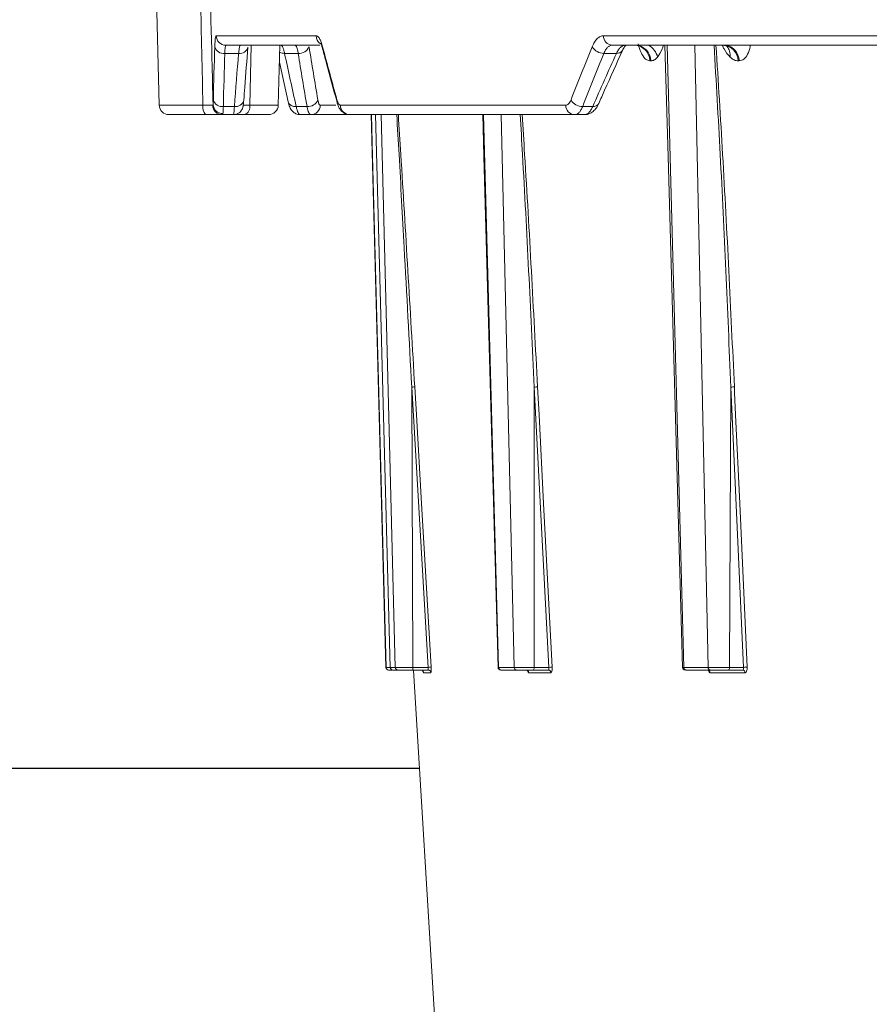
# Model space of a CAD drawing. Units: inches. Extents: x -8351 to 90785, y -16388 to 6019.
# Drawn here: x 57852 to 57855, y -940 to -937 of the extents above; entities that cross this region are included whole.
import ezdxf

# ---------------------------------------------------------------- set-up
doc = ezdxf.new("R2010")
doc.units = ezdxf.units.IN
doc.header["$MEASUREMENT"] = 0

msp = doc.modelspace()

# ---------------------------------------------------------------- linework, layer by layer
at = {"color": 7, "linetype": 'Continuous', "lineweight": 5}
for p, q in [((57852.8286, -935.6986), (57852.8601, -936.9002)), ((57853.0638, -936.6521), (57853.4208, -936.6521)), ((57853.434, -936.6859), (57853.0984, -936.6859)), ((57853.1887, -936.6859), (57853.1835, -936.9002)), ((57853.2856, -936.9002), (57853.2912, -936.6859)), ((57854.4478, -936.6521), (57855.6582, -936.6521)), ((57855.6865, -936.6859), (57854.4791, -936.6859)), ((57854.6757, -936.6859), (57854.7349, -938.9094)), ((57854.8219, -938.9094), (57854.7745, -936.6859)), ((57853.1439, -936.715), (57853.0946, -936.715)), ((57853.3568, -936.715), (57853.3084, -936.715)), ((57854.4943, -936.715), (57854.4494, -936.715)), ((57854.8877, -936.689), (57854.8885, -936.6898)), ((57853.2896, -936.7464), (57853.3206, -936.888)), ((57854.6172, -936.7418), (57854.6137, -936.7418)), ((57854.9331, -936.7418), (57854.9292, -936.7418)), ((57852.8601, -936.9002), (57853.0164, -936.9002)), ((57853.0894, -936.905), (57853.1288, -936.905)), ((57853.1835, -936.9002), (57853.2856, -936.9002)), ((57853.3497, -936.905), (57853.3883, -936.905)), ((57853.4358, -936.9002), (57853.491, -936.9002)), ((57853.5076, -936.9002), (57854.3134, -936.9002)), ((57854.3737, -936.905), (57854.4096, -936.905)), ((57853.0256, -936.934), (57852.8948, -936.934)), ((57853.1251, -936.934), (57853.0849, -936.934)), ((57853.2509, -936.934), (57853.1654, -936.934)), ((57853.4018, -936.934), (57853.3641, -936.934)), ((57853.5412, -936.934), (57853.4018, -936.934)), ((57854.345, -936.934), (57853.5412, -936.934)), ((57853.6701, -938.9094), (57853.6178, -936.934)), ((57853.6331, -936.934), (57853.6856, -938.9094)), ((57853.7039, -938.9094), (57853.6536, -936.934)), ((57854.0197, -936.934), (57854.073, -938.9094)), ((57854.1288, -938.9094), (57854.0823, -936.934)), ((57854.38, -936.934), (57854.345, -936.934)), ((57853.7626, -937.9076), (57853.7668, -938.9094)), ((57853.8212, -938.9094), (57853.7626, -937.9076)), ((57854.2003, -937.9076), (57854.1999, -938.9094)), ((57854.2527, -938.9094), (57854.2003, -937.9076)), ((57854.9029, -937.9076), (57854.8983, -938.9094)), ((57854.9484, -938.9094), (57854.9029, -937.9076)), ((57853.6856, -938.9094), (57853.7039, -938.9094)), ((57853.6868, -938.9094), (57853.6856, -938.9094)), ((57853.7138, -938.919), (57853.6955, -938.919)), ((57853.8213, -938.919), (57853.766, -938.919)), ((57853.7668, -938.9094), (57853.8212, -938.9094)), ((57853.7688, -938.919), (57854.2351, -946.5253)), ((57853.8312, -938.9284), (57853.8048, -938.9284)), ((57854.0718, -938.9094), (57854.073, -938.9094)), ((57854.073, -938.9094), (57854.1288, -938.9094)), ((57854.1384, -938.919), (57854.0826, -938.919)), ((57854.2606, -938.9284), (57854.1803, -938.9284)), ((57854.251, -938.919), (57854.1974, -938.919)), ((57854.1999, -938.9094), (57854.2527, -938.9094)), ((57854.7349, -938.9094), (57854.8219, -938.9094)), ((57854.831, -938.919), (57854.744, -938.919)), ((57854.9544, -938.9284), (57854.8293, -938.9284)), ((57854.9453, -938.919), (57854.8944, -938.919)), ((57854.8983, -938.9094), (57854.9484, -938.9094))]:
    msp.add_line(p, q, dxfattribs=at)
msp.add_line((57827.5529, -939.2695), (57853.7902, -939.2695))
at = {"color": 7, "linetype": 'Continuous', "lineweight": 5, "flags": 128}
for points in [[(57854.6676, -936.6859), (57854.6788, -937.0839), (57854.7302, -938.9094)], [(57853.4443, -936.6993), (57853.4437, -936.696), (57853.4441, -936.6913)], [(57853.4956, -936.8895), (57853.4951, -936.886), (57853.4955, -936.8813)], [(57853.1336, -936.9329), (57853.1316, -936.9334), (57853.125, -936.934)], [(57853.6186, -936.934), (57853.6226, -937.0836), (57853.6707, -938.9094)], [(57854.0168, -936.934), (57854.0209, -937.0838), (57854.0712, -938.9094)], [(57853.8319, -938.909), (57853.7976, -938.3232), (57853.7791, -938.0063), (57853.7744, -937.9271), (57853.7733, -937.9073)], [(57854.2124, -937.9073), (57854.2134, -937.9271), (57854.2176, -938.0063), (57854.2341, -938.3232), (57854.2647, -938.909)], [(57854.9158, -937.9073), (57854.9167, -937.9271), (57854.9203, -938.0063), (57854.9347, -938.3232), (57854.9614, -938.909)]]:
    msp.add_lwpolyline(points, dxfattribs=at)
at = {"color": 7, "linetype": 'Continuous', "lineweight": 5}
for centre, radius, start, end in [((57853.0985, -936.6512), 0.0347, 181.4339, 269.9382), ((57853.4557, -936.6514), 0.0349, 181.1419, 236.296), ((57854.4808, -936.6529), 0.033, 178.5639, 266.9597), ((57854.56, -936.7431), 0.0572, 1.2841, 87.9588), ((57854.5766, -936.7442), 0.0667, 13.9085, 60.9942), ((57854.8726, -936.7424), 0.0565, 0.5765, 87.2417), ((57853.0904, -936.6824), 0.0329, 195.7734, 277.3259), ((57853.1488, -936.6858), 0.0296, 260.4773, 345.1719), ((57853.3073, -936.6774), 0.0376, 243.6161, 271.7303), ((57853.3607, -936.6775), 0.0377, 264.0419, 338.4355), ((57854.4486, -936.668), 0.047, 209.7757, 270.9719), ((57854.497, -936.693), 0.0221, 262.9752, 327.4534), ((57854.8557, -936.7209), 0.0451, 350.619, 43.422), ((57853.0849, -936.8728), 0.0325, 195.1897, 277.946), ((57853.1335, -936.8756), 0.0298, 260.9643, 345.7298), ((57853.3452, -936.8792), 0.0261, 199.6234, 279.7435), ((57853.3919, -936.867), 0.0381, 264.6381, 337.9554), ((57854.3724, -936.8584), 0.0465, 209.4392, 271.539), ((57854.4126, -936.8838), 0.0214, 261.869, 330.357), ((57852.8948, -936.8993), 0.0347, 181.5, 270), ((57853.0549, -936.9079), 0.0393, 168.7592, 221.7393), ((57853.0854, -936.8999), 0.0342, 180.767, 269.1188), ((57853.0872, -936.8959), 0.0346, 183.3213, 270.9965), ((57853.1536, -936.906), 0.0304, 292.7849, 11.046), ((57853.2509, -936.8993), 0.0347, 270, 358.5), ((57853.4015, -936.8997), 0.0344, 270.5769, 359.1058), ((57853.5417, -936.8999), 0.0341, 180.5256, 269.0601), ((57854.3466, -936.9009), 0.0332, 178.8538, 267.2895), ((57853.795, -938.9289), 0.00991, 3.4273, 89.9308), ((57853.8301, -939.0172), 0.1082, 89.0308, 94.6956), ((57853.8213, -938.9289), 0.0099, 3.3672, 89.8793), ((57854.0811, -938.9091), 0.00993, 182.1596, 270.0002), ((57854.1706, -938.9288), 0.00976, 2.5696, 89.1754), ((57854.2509, -938.9288), 0.00972, 2.3859, 89.0079), ((57854.2623, -939.0349), 0.1259, 88.8995, 94.3986), ((57854.7402, -938.9091), 0.00993, 182.0739, 270.0105), ((57854.8198, -938.9285), 0.0095, 1.0833, 87.7589), ((57854.9449, -938.9285), 0.00946, 0.7967, 87.4687), ((57854.9586, -939.045), 0.136, 88.7971, 94.2706)]:
    msp.add_arc(centre, radius, start, end, dxfattribs=at)
for centre, major_axis, ratio, start_param, end_param in [((57867.3338, -936.5363), (10.2697, 10.3456), 0.954541, 2.341804, 2.355137), ((57867.2991, -937.2817), (10.2414, 10.3171), 0.954541, 2.289384, 2.302758), ((57867.2364, -936.5363), (-11.0212, 11.0395), 0.817906, 0.898586, 0.911918), ((57867.3842, -937.2817), (-10.9908, 11.0091), 0.817906, 0.846165, 0.85954), ((57867.4806, -936.5363), (11.9857, 11.9939), 0.642344, 2.154, 2.167333), ((57867.1708, -937.2817), (11.9527, 11.9609), 0.642344, 2.10158, 2.114954)]:
    msp.add_ellipse(centre, major_axis=major_axis, ratio=ratio, start_param=start_param, end_param=end_param, dxfattribs=at)
for points, knots in [([(57853.0164, -936.9002), (57853.0136, -936.7739), (57853.0084, -936.5364), (57853.0004, -936.1771), (57852.9952, -935.9442), (57852.9924, -935.8224)], [0, 0, 0, 0, 0.351571, 0.661083, 1, 1, 1, 1]), ([(57853.0254, -935.8224), (57853.0285, -935.9442), (57853.0362, -936.2484), (57853.0453, -936.6069), (57853.0513, -936.8436), (57853.0527, -936.8979)], [0, 0, 0, 0, 0.339652, 0.848679, 1, 1, 1, 1]), ([(57853.0588, -936.6913), (57853.059, -936.6851), (57853.0593, -936.6794), (57853.0599, -936.6697), (57853.0603, -936.6656), (57853.0611, -936.6589), (57853.0616, -936.6563), (57853.0626, -936.6529), (57853.0632, -936.6521), (57853.0638, -936.6521)], [0, 0, 0, 0, 0.25, 0.25, 0.5, 0.5, 0.75, 0.75, 1, 1, 1, 1]), ([(57853.0984, -936.6859), (57853.0979, -936.6859), (57853.0975, -936.6865), (57853.0967, -936.6891), (57853.0963, -936.691), (57853.0956, -936.6959), (57853.0954, -936.699), (57853.0949, -936.7062), (57853.0947, -936.7103), (57853.0946, -936.715)], [0, 0, 0, 0, 0.25, 0.25, 0.5, 0.5, 0.75, 0.75, 1, 1, 1, 1]), ([(57853.1439, -936.715), (57853.1444, -936.7103), (57853.1449, -936.7062), (57853.1458, -936.6991), (57853.1463, -936.696), (57853.1473, -936.691), (57853.1478, -936.6891), (57853.1488, -936.6866), (57853.1493, -936.6859), (57853.1498, -936.6859)], [0, 0, 0, 0, 0.25, 0.25, 0.5, 0.5, 0.75, 0.75, 1, 1, 1, 1]), ([(57853.2951, -936.6859), (57853.2962, -936.6859), (57853.2973, -936.6865), (57853.2996, -936.6891), (57853.3008, -936.691), (57853.3031, -936.6959), (57853.3042, -936.699), (57853.3064, -936.7062), (57853.3074, -936.7103), (57853.3084, -936.715)], [0, 0, 0, 0, 0.25, 0.25, 0.5, 0.5, 0.75, 0.75, 1, 1, 1, 1]), ([(57853.3568, -936.715), (57853.3562, -936.7103), (57853.3554, -936.7062), (57853.3537, -936.6991), (57853.3528, -936.696), (57853.3509, -936.691), (57853.3499, -936.6891), (57853.3477, -936.6866), (57853.3466, -936.6859), (57853.3455, -936.6859)], [0, 0, 0, 0, 0.25, 0.25, 0.5, 0.5, 0.75, 0.75, 1, 1, 1, 1]), ([(57853.4208, -936.6521), (57853.4229, -936.6521), (57853.4249, -936.653), (57853.429, -936.6564), (57853.4311, -936.6589), (57853.4351, -936.6656), (57853.437, -936.6698), (57853.4407, -936.6795), (57853.4425, -936.6851), (57853.4441, -936.6913)], [0, 0, 0, 0, 0.25, 0.25, 0.5, 0.5, 0.75, 0.75, 1, 1, 1, 1]), ([(57853.4367, -936.6787), (57853.4369, -936.679), (57853.4374, -936.6797), (57853.4408, -936.6866), (57853.4431, -936.6959), (57853.4442, -936.7002)], [0, 0, 0, 0, 0.262663, 0.657223, 1, 1, 1, 1]), ([(57854.4078, -936.6913), (57854.4103, -936.6851), (57854.4131, -936.6794), (57854.4192, -936.6697), (57854.4224, -936.6656), (57854.4292, -936.6589), (57854.4328, -936.6563), (57854.4402, -936.6529), (57854.4439, -936.6521), (57854.4478, -936.6521)], [0, 0, 0, 0, 0.25, 0.25, 0.5, 0.5, 0.75, 0.75, 1, 1, 1, 1]), ([(57854.4791, -936.6859), (57854.4762, -936.6859), (57854.4734, -936.6865), (57854.4679, -936.6891), (57854.4652, -936.691), (57854.4601, -936.6959), (57854.4577, -936.699), (57854.4533, -936.7062), (57854.4512, -936.7103), (57854.4494, -936.715)], [0, 0, 0, 0, 0.25, 0.25, 0.5, 0.5, 0.75, 0.75, 1, 1, 1, 1]), ([(57854.4943, -936.715), (57854.4964, -936.7103), (57854.4987, -936.7062), (57854.5036, -936.6991), (57854.5063, -936.696), (57854.5117, -936.691), (57854.5144, -936.6891), (57854.5201, -936.6866), (57854.523, -936.6859), (57854.5259, -936.6859)], [0, 0, 0, 0, 0.25, 0.25, 0.5, 0.5, 0.75, 0.75, 1, 1, 1, 1]), ([(57854.5158, -936.705), (57854.5163, -936.7038), (57854.5194, -936.6962), (57854.5264, -936.687), (57854.528, -936.686), (57854.5288, -936.6855)], [0, 0, 0, 0, 0.081546, 0.536688, 1, 1, 1, 1]), ([(57854.6137, -936.7418), (57854.6133, -936.735), (57854.6118, -936.7278), (57854.606, -936.714), (57854.6017, -936.7075), (57854.5911, -936.6967), (57854.5847, -936.6925), (57854.5716, -936.6871), (57854.5648, -936.6859), (57854.5585, -936.6859)], [0, 0, 0, 0, 0.25, 0.25, 0.5, 0.5, 0.75, 0.75, 1, 1, 1, 1]), ([(57854.6137, -936.7418), (57854.6086, -936.7408), (57854.5987, -936.7387), (57854.5851, -936.7194), (57854.5764, -936.6984), (57854.5732, -936.6839), (57854.5725, -936.6806)], [0, 0, 0, 0, 0.318859, 0.622915, 0.912928, 1, 1, 1, 1]), ([(57854.6621, -936.6859), (57854.6605, -936.6905), (57854.6547, -936.708), (57854.647, -936.7197), (57854.6414, -936.7282)], [0, 0, 0, 0, 0.265911, 1, 1, 1, 1]), ([(57854.9029, -937.9076), (57854.9029, -937.9076), (57854.8918, -937.6306), (57854.8742, -937.2233), (57854.8507, -936.816), (57854.8432, -936.6859)], [0, 0, 0, 0, 0.000002, 0.680473, 1, 1, 1, 1]), ([(57854.85, -936.6859), (57854.8581, -936.8159), (57854.8836, -937.223), (57854.9028, -937.6302), (57854.9158, -937.9073)], [0, 0, 0, 0, 0.319344, 1, 1, 1, 1]), ([(57854.9002, -936.7282), (57854.8929, -936.7197), (57854.883, -936.708), (57854.8746, -936.6905), (57854.8724, -936.6859)], [0, 0, 0, 0, 0.734089, 1, 1, 1, 1]), ([(57854.8759, -936.6863), (57854.8773, -936.6862), (57854.883, -936.686), (57854.8889, -936.6903), (57854.8879, -936.6893), (57854.8878, -936.689)], [0, 0, 0, 0, 0.20737, 0.840083, 1, 1, 1, 1]), ([(57854.8793, -936.6859), (57854.8855, -936.6859), (57854.8921, -936.6871), (57854.9049, -936.6925), (57854.9111, -936.6967), (57854.9215, -936.7075), (57854.9256, -936.714), (57854.9313, -936.7278), (57854.9328, -936.735), (57854.9331, -936.7418)], [0, 0, 0, 0, 0.25, 0.25, 0.5, 0.5, 0.75, 0.75, 1, 1, 1, 1]), ([(57854.9729, -936.6859), (57854.9727, -936.6874), (57854.9708, -936.7), (57854.9635, -936.7194), (57854.95, -936.7387), (57854.9388, -936.7408), (57854.9331, -936.7418)], [0, 0, 0, 0, 0.04189, 0.346254, 0.665301, 1, 1, 1, 1]), ([(57853.1623, -936.8829), (57853.1635, -936.8671), (57853.1681, -936.8039), (57853.1734, -936.7408), (57853.1774, -936.6934)], [0, 0, 0, 0, 0.25002, 1, 1, 1, 1]), ([(57853.4443, -936.6993), (57853.4485, -936.7151), (57853.4652, -936.7786), (57853.4826, -936.8421), (57853.4957, -936.8897)], [0, 0, 0, 0, 0.250012, 1, 1, 1, 1]), ([(57854.4312, -936.8944), (57854.4381, -936.8786), (57854.466, -936.8154), (57854.4944, -936.7521), (57854.5157, -936.7047)], [0, 0, 0, 0, 0.25002, 1, 1, 1, 1]), ([(57854.6414, -936.7282), (57854.6377, -936.7329), (57854.6337, -936.7363), (57854.6256, -936.7407), (57854.6215, -936.7418), (57854.6172, -936.7418)], [0, 0, 0, 0, 0.5, 0.5, 1, 1, 1, 1]), ([(57854.9292, -936.7418), (57854.9243, -936.7418), (57854.9194, -936.7407), (57854.9097, -936.7363), (57854.9049, -936.7329), (57854.9002, -936.7282)], [0, 0, 0, 0, 0.5, 0.5, 1, 1, 1, 1]), ([(57853.0527, -936.8979), (57853.0529, -936.8964), (57853.0531, -936.8942), (57853.0534, -936.8887), (57853.0535, -936.8853), (57853.0536, -936.8813)], [0, 0, 0, 0, 0.5, 0.5, 1, 1, 1, 1]), ([(57853.1255, -936.9337), (57853.1292, -936.9334), (57853.1364, -936.933), (57853.1454, -936.928), (57853.1519, -936.922), (57853.156, -936.9159), (57853.1583, -936.9105), (57853.1595, -936.9063), (57853.1604, -936.9017), (57853.1614, -936.8942), (57853.1622, -936.8839), (57853.1627, -936.8772)], [0, 0, 0, 0, 0.112814, 0.218993, 0.308266, 0.384989, 0.449284, 0.504308, 0.56954, 0.719458, 1, 1, 1, 1]), ([(57853.3212, -936.888), (57853.3226, -936.8943), (57853.3253, -936.9061), (57853.3332, -936.9198), (57853.3451, -936.9296), (57853.3559, -936.9342), (57853.3623, -936.9336), (57853.364, -936.9334)], [0, 0, 0, 0, 0.304111, 0.566932, 0.75125, 0.933743, 1, 1, 1, 1]), ([(57853.4272, -936.8813), (57853.4277, -936.8843), (57853.4283, -936.887), (57853.4296, -936.8916), (57853.4303, -936.8937), (57853.4325, -936.8985), (57853.4341, -936.9002), (57853.4358, -936.9002)], [0, 0, 0, 0, 0.25, 0.25, 0.5, 0.5, 1, 1, 1, 1]), ([(57853.4955, -936.8813), (57853.4964, -936.8843), (57853.4973, -936.887), (57853.4991, -936.8917), (57853.5001, -936.8937), (57853.5032, -936.8985), (57853.5054, -936.9002), (57853.5076, -936.9002)], [0, 0, 0, 0, 0.25, 0.25, 0.5, 0.5, 1, 1, 1, 1]), ([(57853.4958, -936.8894), (57853.4964, -936.8918), (57853.4989, -936.9012), (57853.5047, -936.9137), (57853.5167, -936.9267), (57853.5299, -936.9336), (57853.5381, -936.9334), (57853.5411, -936.9333)], [0, 0, 0, 0, 0.108219, 0.427666, 0.676507, 0.881419, 1, 1, 1, 1]), ([(57854.3134, -936.9002), (57854.3152, -936.9002), (57854.3169, -936.8998), (57854.3203, -936.8982), (57854.3219, -936.8969), (57854.3267, -936.8921), (57854.3295, -936.8873), (57854.3319, -936.8813)], [0, 0, 0, 0, 0.25, 0.25, 0.5, 0.5, 1, 1, 1, 1]), ([(57854.3802, -936.9332), (57854.3823, -936.9334), (57854.3905, -936.9343), (57854.4042, -936.9282), (57854.4187, -936.9162), (57854.4269, -936.9042), (57854.4304, -936.8957), (57854.431, -936.8942)], [0, 0, 0, 0, 0.087838, 0.351734, 0.608913, 0.930929, 1, 1, 1, 1]), ([(57853.0164, -936.9002), (57853.0206, -936.9003), (57853.0246, -936.9003), (57853.0321, -936.9004), (57853.0356, -936.9004), (57853.0416, -936.9004), (57853.0443, -936.9004), (57853.0485, -936.9004), (57853.0502, -936.9004), (57853.0513, -936.9003)], [0, 0, 0, 0, 0.25, 0.25, 0.5, 0.5, 0.75, 0.75, 1, 1, 1, 1]), ([(57853.0894, -936.905), (57853.0892, -936.911), (57853.089, -936.9163), (57853.0884, -936.9248), (57853.0881, -936.9281), (57853.0878, -936.9304)], [0, 0, 0, 0, 0.5, 0.5, 1, 1, 1, 1]), ([(57853.1251, -936.934), (57853.1254, -936.934), (57853.1257, -936.9334), (57853.1263, -936.9308), (57853.1266, -936.929), (57853.1273, -936.924), (57853.1276, -936.9209), (57853.1282, -936.9137), (57853.1285, -936.9096), (57853.1288, -936.905)], [0, 0, 0, 0, 0.25, 0.25, 0.5, 0.5, 0.75, 0.75, 1, 1, 1, 1]), ([(57853.1597, -936.9002), (57853.1595, -936.9003), (57853.1599, -936.9003), (57853.1618, -936.9003), (57853.1634, -936.9004), (57853.1675, -936.9004), (57853.1702, -936.9003), (57853.1762, -936.9003), (57853.1797, -936.9003), (57853.1835, -936.9002)], [0, 0, 0, 0, 0.25, 0.25, 0.5, 0.5, 0.75, 0.75, 1, 1, 1, 1]), ([(57853.3497, -936.905), (57853.3507, -936.9096), (57853.3517, -936.9138), (57853.354, -936.921), (57853.3552, -936.924), (57853.3576, -936.929), (57853.3589, -936.9309), (57853.3615, -936.9334), (57853.3628, -936.934), (57853.3641, -936.934)], [0, 0, 0, 0, 0.25, 0.25, 0.5, 0.5, 0.75, 0.75, 1, 1, 1, 1]), ([(57853.4018, -936.934), (57853.4005, -936.934), (57853.3992, -936.9334), (57853.3967, -936.9308), (57853.3955, -936.929), (57853.3932, -936.924), (57853.3921, -936.9209), (57853.3901, -936.9137), (57853.3892, -936.9096), (57853.3883, -936.905)], [0, 0, 0, 0, 0.25, 0.25, 0.5, 0.5, 0.75, 0.75, 1, 1, 1, 1]), ([(57854.3737, -936.905), (57854.3718, -936.9096), (57854.3698, -936.9138), (57854.3654, -936.921), (57854.3631, -936.924), (57854.3582, -936.929), (57854.3556, -936.9309), (57854.3504, -936.9334), (57854.3477, -936.934), (57854.345, -936.934)], [0, 0, 0, 0, 0.25, 0.25, 0.5, 0.5, 0.75, 0.75, 1, 1, 1, 1]), ([(57854.38, -936.934), (57854.3827, -936.934), (57854.3854, -936.9334), (57854.3907, -936.9308), (57854.3933, -936.929), (57854.3984, -936.924), (57854.4009, -936.9209), (57854.4054, -936.9137), (57854.4076, -936.9096), (57854.4096, -936.905)], [0, 0, 0, 0, 0.25, 0.25, 0.5, 0.5, 0.75, 0.75, 1, 1, 1, 1]), ([(57853.0849, -936.934), (57853.0831, -936.934), (57853.0803, -936.934), (57853.0731, -936.934), (57853.0685, -936.934), (57853.0582, -936.934), (57853.0523, -936.934), (57853.0396, -936.934), (57853.0328, -936.934), (57853.0256, -936.934)], [0, 0, 0, 0, 0.25, 0.25, 0.5, 0.5, 0.75, 0.75, 1, 1, 1, 1]), ([(57853.1654, -936.934), (57853.1641, -936.934), (57853.1548, -936.934), (57853.1404, -936.934), (57853.1336, -936.934), (57853.1306, -936.934)], [0, 0, 0, 0, 0.082448, 0.581137, 1, 1, 1, 1]), ([(57853.7354, -937.4083), (57853.7295, -937.2976), (57853.7211, -937.1395), (57853.7118, -936.9814), (57853.709, -936.934)], [0, 0, 0, 0, 0.700095, 1, 1, 1, 1]), ([(57853.7148, -936.934), (57853.7177, -936.9813), (57853.738, -937.3058), (57853.757, -937.6302), (57853.7733, -937.9073)], [0, 0, 0, 0, 0.145814, 1, 1, 1, 1]), ([(57854.2003, -937.9076), (57854.2003, -937.9076), (57854.1875, -937.6306), (57854.1721, -937.306), (57854.1531, -936.9814), (57854.1503, -936.934)], [0, 0, 0, 0, 0.000002, 0.853899, 1, 1, 1, 1]), ([(57854.1573, -936.934), (57854.1603, -936.9813), (57854.1807, -937.3058), (57854.1978, -937.6302), (57854.2124, -937.9073)], [0, 0, 0, 0, 0.1458143, 1, 1, 1, 1]), ([(57853.7626, -937.9076), (57853.7626, -937.9076), (57853.7539, -937.7412), (57853.7446, -937.5748), (57853.7354, -937.4083)], [0, 0, 0, 0, 0.000005, 1, 1, 1, 1]), ([(57853.7626, -937.9076), (57853.7651, -937.9075), (57853.7678, -937.9073), (57853.7717, -937.9072), (57853.773, -937.9072), (57853.7733, -937.9073)], [0, 0, 0, 0, 0.5, 0.5, 1, 1, 1, 1]), ([(57854.2003, -937.9076), (57854.2028, -937.9075), (57854.2056, -937.9073), (57854.21, -937.9072), (57854.2117, -937.9072), (57854.2124, -937.9073)], [0, 0, 0, 0, 0.5, 0.5, 1, 1, 1, 1]), ([(57854.9029, -937.9076), (57854.9052, -937.9075), (57854.908, -937.9073), (57854.9128, -937.9072), (57854.9148, -937.9072), (57854.9158, -937.9073)], [0, 0, 0, 0, 0.5, 0.5, 1, 1, 1, 1]), ([(57853.68, -938.919), (57853.6775, -938.919), (57853.675, -938.918), (57853.6713, -938.9144), (57853.6702, -938.9119), (57853.6701, -938.9094)], [0, 0, 0, 0, 0.5, 0.5, 1, 1, 1, 1]), ([(57853.6701, -938.9094), (57853.6702, -938.9094), (57853.6703, -938.9094), (57853.675, -938.9094), (57853.6825, -938.9094), (57853.6856, -938.9094)], [0, 0, 0, 0, 0.267952, 0.692423, 1, 1, 1, 1]), ([(57853.6922, -938.919), (57853.6899, -938.919), (57853.6839, -938.919), (57853.6801, -938.919), (57853.6801, -938.919), (57853.68, -938.919)], [0, 0, 0, 0, 0.288074, 0.724511, 1, 1, 1, 1]), ([(57853.6856, -938.9094), (57853.6857, -938.9119), (57853.6868, -938.9144), (57853.6904, -938.918), (57853.693, -938.919), (57853.6955, -938.919)], [0, 0, 0, 0, 0.5, 0.5, 1, 1, 1, 1]), ([(57853.7039, -938.9094), (57853.7047, -938.9094), (57853.7069, -938.9094), (57853.7139, -938.9094), (57853.7188, -938.9094), (57853.7275, -938.9094), (57853.7306, -938.9094), (57853.7373, -938.9094), (57853.7407, -938.9094), (57853.748, -938.9094), (57853.7517, -938.9094), (57853.7592, -938.9094), (57853.763, -938.9094), (57853.7668, -938.9094)], [0, 0, 0, 0, 0.25, 0.25, 0.5, 0.5, 0.625, 0.625, 0.75, 0.75, 0.875, 0.875, 1, 1, 1, 1]), ([(57853.7039, -938.9094), (57853.704, -938.9119), (57853.7051, -938.9144), (57853.7088, -938.918), (57853.7113, -938.919), (57853.7138, -938.919)], [0, 0, 0, 0, 0.5, 0.5, 1, 1, 1, 1]), ([(57853.766, -938.919), (57853.7597, -938.919), (57853.7534, -938.919), (57853.7414, -938.919), (57853.7357, -938.919), (57853.7261, -938.919), (57853.7221, -938.919), (57853.7163, -938.919), (57853.7144, -938.919), (57853.7138, -938.919)], [0, 0, 0, 0, 0.25, 0.25, 0.5, 0.5, 0.75, 0.75, 1, 1, 1, 1]), ([(57853.7668, -938.9094), (57853.7668, -938.9119), (57853.7667, -938.9144), (57853.7664, -938.918), (57853.7662, -938.919), (57853.766, -938.919)], [0, 0, 0, 0, 0.5, 0.5, 1, 1, 1, 1]), ([(57853.7954, -938.9192), (57853.7963, -938.9192), (57853.7982, -938.9194), (57853.8006, -938.9207), (57853.8024, -938.9223), (57853.8034, -938.9237), (57853.8038, -938.9247), (57853.804, -938.9252), (57853.804, -938.9253), (57853.804, -938.9253)], [0, 0, 0, 0, 0.198442, 0.402239, 0.572321, 0.711396, 0.815047, 0.902813, 1, 1, 1, 1]), ([(57853.8039, -938.9252), (57853.8041, -938.926), (57853.8044, -938.9279), (57853.8047, -938.9282), (57853.8048, -938.9284)], [0, 0, 0, 0, 0.384266, 1, 1, 1, 1]), ([(57853.8212, -938.9094), (57853.8215, -938.9119), (57853.8217, -938.9144), (57853.8218, -938.918), (57853.8216, -938.919), (57853.8213, -938.919)], [0, 0, 0, 0, 0.5, 0.5, 1, 1, 1, 1]), ([(57853.8312, -938.9284), (57853.8317, -938.9284), (57853.832, -938.9263), (57853.8323, -938.9192), (57853.8322, -938.9142), (57853.8319, -938.909)], [0, 0, 0, 0, 0.5, 0.5, 1, 1, 1, 1]), ([(57854.073, -938.9094), (57854.073, -938.9119), (57854.0741, -938.9144), (57854.0776, -938.918), (57854.0801, -938.919), (57854.0826, -938.919)], [0, 0, 0, 0, 0.5, 0.5, 1, 1, 1, 1]), ([(57854.1288, -938.9094), (57854.1308, -938.9094), (57854.1343, -938.9094), (57854.1435, -938.9094), (57854.1494, -938.9094), (57854.1592, -938.9094), (57854.1627, -938.9094), (57854.1699, -938.9094), (57854.1736, -938.9094), (57854.1811, -938.9094), (57854.1849, -938.9094), (57854.1925, -938.9094), (57854.1962, -938.9094), (57854.1999, -938.9094)], [0, 0, 0, 0, 0.25, 0.25, 0.5, 0.5, 0.625, 0.625, 0.75, 0.75, 0.875, 0.875, 1, 1, 1, 1]), ([(57854.1288, -938.9094), (57854.1289, -938.9119), (57854.1299, -938.9144), (57854.1335, -938.918), (57854.1359, -938.919), (57854.1384, -938.919)], [0, 0, 0, 0, 0.5, 0.5, 1, 1, 1, 1]), ([(57854.1974, -938.919), (57854.1912, -938.919), (57854.1849, -938.919), (57854.1724, -938.919), (57854.1663, -938.919), (57854.1554, -938.919), (57854.1506, -938.919), (57854.1429, -938.919), (57854.14, -938.919), (57854.1384, -938.919)], [0, 0, 0, 0, 0.25, 0.25, 0.5, 0.5, 0.75, 0.75, 1, 1, 1, 1]), ([(57854.171, -938.9192), (57854.1714, -938.9192), (57854.1729, -938.919), (57854.175, -938.9201), (57854.1766, -938.9213), (57854.1771, -938.9221), (57854.1771, -938.9221), (57854.1771, -938.922)], [0, 0, 0, 0, 0.116114, 0.436771, 0.692117, 0.900936, 1, 1, 1, 1]), ([(57854.1803, -938.9284), (57854.1798, -938.9281), (57854.1786, -938.9277), (57854.177, -938.9242), (57854.176, -938.9211), (57854.1757, -938.919), (57854.1757, -938.919)], [0, 0, 0, 0, 0.332837, 0.665721, 0.998821, 1, 1, 1, 1]), ([(57854.1999, -938.9094), (57854.1999, -938.9119), (57854.1996, -938.9144), (57854.1987, -938.918), (57854.198, -938.919), (57854.1974, -938.919)], [0, 0, 0, 0, 0.5, 0.5, 1, 1, 1, 1]), ([(57854.2527, -938.9094), (57854.253, -938.9119), (57854.2529, -938.9144), (57854.2523, -938.918), (57854.2518, -938.919), (57854.251, -938.919)], [0, 0, 0, 0, 0.5, 0.5, 1, 1, 1, 1]), ([(57854.2606, -938.9284), (57854.262, -938.9284), (57854.2632, -938.9263), (57854.2647, -938.9192), (57854.265, -938.9142), (57854.2647, -938.909)], [0, 0, 0, 0, 0.5, 0.5, 1, 1, 1, 1]), ([(57854.7307, -938.9094), (57854.7306, -938.9094), (57854.7296, -938.9094), (57854.7324, -938.9094), (57854.7349, -938.9094)], [0, 0, 0, 0, 0.143874, 1, 1, 1, 1]), ([(57854.7349, -938.9094), (57854.7349, -938.9119), (57854.736, -938.9144), (57854.7393, -938.918), (57854.7417, -938.919), (57854.744, -938.919)], [0, 0, 0, 0, 0.5, 0.5, 1, 1, 1, 1]), ([(57854.8203, -938.9192), (57854.8205, -938.9191), (57854.8217, -938.9189), (57854.8233, -938.9197), (57854.8242, -938.9205), (57854.8242, -938.9205), (57854.8242, -938.9204)], [0, 0, 0, 0, 0.08883, 0.559285, 0.884286, 1, 1, 1, 1]), ([(57854.8219, -938.9094), (57854.825, -938.9094), (57854.8295, -938.9094), (57854.8404, -938.9094), (57854.8469, -938.9094), (57854.8575, -938.9094), (57854.8612, -938.9094), (57854.8687, -938.9094), (57854.8724, -938.9094), (57854.88, -938.9094), (57854.8838, -938.9094), (57854.8912, -938.9094), (57854.8948, -938.9094), (57854.8983, -938.9094)], [0, 0, 0, 0, 0.25, 0.25, 0.5, 0.5, 0.625, 0.625, 0.75, 0.75, 0.875, 0.875, 1, 1, 1, 1]), ([(57854.8219, -938.9094), (57854.8219, -938.9119), (57854.8229, -938.9144), (57854.8263, -938.918), (57854.8286, -938.919), (57854.831, -938.919)], [0, 0, 0, 0, 0.5, 0.5, 1, 1, 1, 1]), ([(57854.8225, -938.9196), (57854.823, -938.9211), (57854.8242, -938.9245), (57854.8267, -938.9277), (57854.8284, -938.9281), (57854.8293, -938.9284)], [0, 0, 0, 0, 0.30953, 0.654789, 1, 1, 1, 1]), ([(57854.8944, -938.919), (57854.8886, -938.919), (57854.8824, -938.919), (57854.8698, -938.919), (57854.8634, -938.919), (57854.8517, -938.919), (57854.8463, -938.919), (57854.8372, -938.919), (57854.8335, -938.919), (57854.831, -938.919)], [0, 0, 0, 0, 0.25, 0.25, 0.5, 0.5, 0.75, 0.75, 1, 1, 1, 1]), ([(57854.8983, -938.9094), (57854.8983, -938.9119), (57854.8979, -938.9144), (57854.8964, -938.918), (57854.8954, -938.919), (57854.8944, -938.919)], [0, 0, 0, 0, 0.5, 0.5, 1, 1, 1, 1]), ([(57854.9484, -938.9094), (57854.9487, -938.9119), (57854.9485, -938.9144), (57854.9474, -938.918), (57854.9464, -938.919), (57854.9453, -938.919)], [0, 0, 0, 0, 0.5, 0.5, 1, 1, 1, 1]), ([(57854.9544, -938.9284), (57854.9565, -938.9284), (57854.9584, -938.9263), (57854.961, -938.9192), (57854.9616, -938.9142), (57854.9614, -938.909)], [0, 0, 0, 0, 0.5, 0.5, 1, 1, 1, 1])]:
    msp.add_open_spline(points, degree=3, knots=knots, dxfattribs=at)
for points in [[(57853.0536, -936.8813), (57853.0549, -936.818), (57853.0566, -936.7547), (57853.0588, -936.6913)], [(57853.3958, -936.6913), (57853.4059, -936.7546), (57853.4163, -936.818), (57853.4272, -936.8813)], [(57853.4441, -936.6913), (57853.4608, -936.7547), (57853.478, -936.818), (57853.4955, -936.8813)], [(57854.3319, -936.8813), (57854.3568, -936.818), (57854.3821, -936.7547), (57854.4078, -936.6913)], [(57853.0513, -936.9003), (57853.0521, -936.9003), (57853.0526, -936.8994), (57853.0527, -936.8979)], [(57853.0878, -936.9304), (57853.0875, -936.9328), (57853.0865, -936.934), (57853.0849, -936.934)]]:
    msp.add_open_spline(points, degree=3, dxfattribs=at)

doc.saveas('drawing.dxf')
